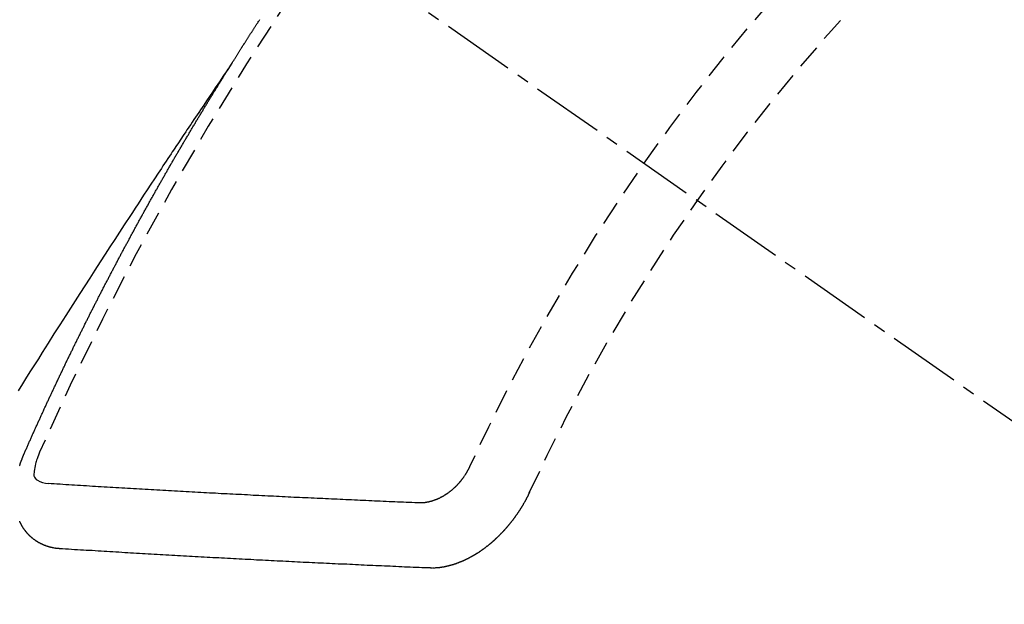
# Model space of a CAD drawing. Units: millimetres. Extents: x -109 to 26472, y -120 to 8847.
# Drawn here: x 2967 to 2977, y 7386 to 7392 of the extents above; entities that cross this region are included whole.
import ezdxf

# ---------------------------------------------------------------- set-up
doc = ezdxf.new("R2010")
doc.units = ezdxf.units.MM
doc.linetypes.add('CENTER2', pattern=[1.125, 0.75, -0.125, 0.125, -0.125])
doc.linetypes.add('HIDDEN', pattern=[0.375, 0.25, -0.125])
doc.layers.add('150-機器', color=8, linetype='Continuous')

# ---------------------------------------------------------------- blocks, each defined once
blk = doc.blocks.new('F402_H')
at = {"layer": '150-機器', "color": 13, "linetype": 'CENTER2'}
blk.add_line((0, 0), (244.018, -170.863), dxfattribs=at)
at = {"layer": '150-機器', "color": 13, "linetype": 'HIDDEN'}
for points in [[(217.087, -153.962), (217.091, -153.956), (217.095, -153.95), (217.097, -153.945), (217.101, -153.939), (217.105, -153.933), (217.109, -153.927), (217.112, -153.922), (217.116, -153.916), (217.119, -153.91), (217.123, -153.905), (217.127, -153.9), (217.13, -153.893), (217.133, -153.888), (217.137, -153.883), (217.14, -153.876), (217.144, -153.871), (217.148, -153.866), (217.151, -153.859), (217.155, -153.854), (217.159, -153.849), (217.162, -153.842), (217.166, -153.837), (217.169, -153.832), (217.172, -153.826), (217.176, -153.82), (217.18, -153.815), (217.183, -153.809), (217.187, -153.803), (217.19, -153.798), (217.194, -153.792), (217.198, -153.786), (217.201, -153.781), (217.204, -153.775), (217.208, -153.769), (217.212, -153.763), (217.215, -153.758), (217.219, -153.752), (217.223, -153.746), (217.226, -153.742), (217.229, -153.735), (217.233, -153.73), (217.237, -153.725), (217.24, -153.718), (217.244, -153.713), (217.248, -153.707), (217.252, -153.702), (217.255, -153.696), (217.259, -153.69), (217.262, -153.685), (217.265, -153.679), (217.269, -153.673), (217.273, -153.668), (217.277, -153.662), (217.28, -153.656), (217.283, -153.651), (217.287, -153.646), (217.291, -153.639), (217.295, -153.634), (217.298, -153.629), (217.302, -153.623), (217.305, -153.617), (217.309, -153.612), (217.313, -153.606), (217.317, -153.6), (217.319, -153.595), (217.323, -153.589), (217.327, -153.583), (217.331, -153.578), (217.334, -153.572), (217.338, -153.566), (217.342, -153.561), (217.345, -153.556), (217.349, -153.55), (217.353, -153.544), (217.357, -153.538), (217.36, -153.533), (217.363, -153.527), (217.367, -153.521), (217.371, -153.516), (217.375, -153.511), (217.378, -153.504)], [(217.091, -153.956), (217.048, -154.02), (217.004, -154.085), (216.961, -154.149), (216.918, -154.213), (216.888, -154.257), (216.859, -154.301), (216.829, -154.345), (216.8, -154.389), (216.783, -154.414), (216.766, -154.439), (216.749, -154.465), (216.732, -154.49), (216.715, -154.515), (216.698, -154.54), (216.681, -154.565), (216.664, -154.59), (216.651, -154.609), (216.639, -154.628), (216.626, -154.646), (216.614, -154.665), (216.588, -154.703), (216.563, -154.741), (216.538, -154.779), (216.512, -154.817), (216.5, -154.836), (216.487, -154.855), (216.474, -154.874), (216.462, -154.893), (216.445, -154.918), (216.428, -154.943), (216.412, -154.968), (216.395, -154.993), (216.378, -155.019), (216.362, -155.044), (216.345, -155.07), (216.328, -155.095), (216.291, -155.152), (216.253, -155.209), (216.216, -155.265), (216.178, -155.322), (216.149, -155.366), (216.12, -155.411), (216.091, -155.455), (216.062, -155.499), (216.041, -155.532), (216.02, -155.564), (215.998, -155.597), (215.977, -155.629), (215.928, -155.704), (215.879, -155.779), (215.83, -155.854), (215.782, -155.93), (215.728, -156.012), (215.675, -156.095), (215.622, -156.178), (215.569, -156.26), (215.52, -156.337), (215.471, -156.413), (215.422, -156.489), (215.373, -156.565), (215.312, -156.661), (215.251, -156.756), (215.19, -156.852), (215.13, -156.948), (215.09, -157.012), (215.049, -157.075), (215.009, -157.139), (214.969, -157.203), (214.925, -157.273), (214.881, -157.344)], [(214.943, -157.995), (214.948, -157.985), (214.951, -157.977), (214.955, -157.968), (214.958, -157.96), (214.962, -157.952), (214.967, -157.943), (214.97, -157.934), (214.974, -157.926), (214.977, -157.917), (214.981, -157.909), (214.985, -157.9), (214.989, -157.891), (214.993, -157.883), (214.996, -157.874), (215, -157.866), (215.004, -157.857), (215.008, -157.849), (215.011, -157.84), (215.015, -157.832), (215.019, -157.822), (215.023, -157.814), (215.027, -157.806), (215.03, -157.797), (215.034, -157.789), (215.039, -157.78), (215.042, -157.772), (215.046, -157.763), (215.049, -157.755), (215.053, -157.745), (215.058, -157.737), (215.061, -157.729), (215.065, -157.72), (215.068, -157.712), (215.073, -157.703), (215.077, -157.695), (215.08, -157.686), (215.084, -157.678), (215.089, -157.669), (215.092, -157.66), (215.096, -157.652), (215.1, -157.644), (215.104, -157.635), (215.108, -157.626), (215.111, -157.618), (215.116, -157.61), (215.12, -157.601), (215.123, -157.592), (215.127, -157.584), (215.132, -157.575), (215.135, -157.566), (215.139, -157.558), (215.143, -157.55), (215.147, -157.541), (215.15, -157.532), (215.155, -157.524), (215.158, -157.516), (215.162, -157.506), (215.167, -157.498), (215.17, -157.49), (215.174, -157.481), (215.179, -157.473), (215.182, -157.464), (215.186, -157.456), (215.191, -157.447), (215.194, -157.438), (215.198, -157.43), (215.203, -157.421), (215.206, -157.413), (215.21, -157.404), (215.214, -157.396), (215.218, -157.387), (215.222, -157.378), (215.226, -157.371), (215.23, -157.361), (215.234, -157.353), (215.238, -157.345), (215.242, -157.335), (215.246, -157.328), (215.25, -157.319), (215.253, -157.311), (215.258, -157.302), (215.262, -157.293), (215.266, -157.285), (215.27, -157.276), (215.274, -157.268), (215.278, -157.26), (215.282, -157.25), (215.286, -157.242), (215.29, -157.234), (215.294, -157.225), (215.298, -157.217), (215.302, -157.208), (215.307, -157.199), (215.31, -157.191), (215.315, -157.183), (215.319, -157.174), (215.322, -157.165), (215.326, -157.157), (215.331, -157.148), (215.335, -157.14), (215.338, -157.132), (215.343, -157.123), (215.347, -157.114), (215.35, -157.106), (215.355, -157.097), (215.359, -157.089), (215.363, -157.081), (215.367, -157.071), (215.371, -157.063), (215.375, -157.055), (215.38, -157.046), (215.383, -157.038), (215.388, -157.029), (215.392, -157.02), (215.396, -157.013), (215.4, -157.003), (215.405, -156.995), (215.408, -156.987), (215.413, -156.978), (215.417, -156.97), (215.421, -156.962), (215.425, -156.952), (215.429, -156.944), (215.433, -156.935), (215.438, -156.927), (215.441, -156.919), (215.446, -156.91), (215.45, -156.901), (215.454, -156.893), (215.458, -156.884), (215.462, -156.876), (215.466, -156.867), (215.471, -156.859), (215.474, -156.851), (215.479, -156.842), (215.483, -156.833), (215.488, -156.825), (215.491, -156.816), (215.495, -156.808), (215.5, -156.799), (215.504, -156.791), (215.509, -156.782), (215.512, -156.774), (215.517, -156.766), (215.521, -156.756), (215.525, -156.748), (215.529, -156.739), (215.533, -156.731), (215.538, -156.723), (215.542, -156.714), (215.546, -156.706), (215.55, -156.697), (215.555, -156.689), (215.559, -156.681), (215.563, -156.672), (215.567, -156.664), (215.571, -156.654), (215.576, -156.646), (215.58, -156.638), (215.584, -156.629), (215.589, -156.621), (215.593, -156.612), (215.597, -156.604), (215.602, -156.595), (215.605, -156.587), (215.61, -156.579), (215.614, -156.57), (215.618, -156.562), (215.623, -156.553), (215.627, -156.544), (215.631, -156.536), (215.636, -156.528), (215.639, -156.519), (215.644, -156.51), (215.649, -156.503), (215.653, -156.493), (215.657, -156.485), (215.662, -156.477), (215.665, -156.468), (215.67, -156.459), (215.675, -156.451), (215.678, -156.443), (215.683, -156.434), (215.687, -156.426), (215.691, -156.417), (215.696, -156.409), (215.701, -156.4), (215.704, -156.392), (215.709, -156.383), (215.713, -156.375), (215.718, -156.366), (215.722, -156.358), (215.726, -156.35), (215.73, -156.341), (215.735, -156.333), (215.74, -156.324), (215.744, -156.316), (215.748, -156.307), (215.752, -156.299), (215.757, -156.29), (215.761, -156.282), (215.766, -156.273), (215.77, -156.265), (215.775, -156.256), (215.778, -156.248), (215.783, -156.239), (215.788, -156.231), (215.792, -156.223), (215.796, -156.214), (215.8, -156.206), (215.805, -156.197), (215.81, -156.189), (215.814, -156.18), (215.818, -156.172), (215.823, -156.163), (215.827, -156.155), (215.831, -156.146), (215.836, -156.138), (215.841, -156.129), (215.845, -156.121), (215.849, -156.112), (215.853, -156.104), (215.858, -156.095), (215.863, -156.087), (215.867, -156.079), (215.871, -156.07), (215.876, -156.061), (215.88, -156.054), (215.885, -156.045), (215.889, -156.037), (215.893, -156.028), (215.898, -156.02), (215.903, -156.011), (215.907, -156.003), (215.912, -155.994), (215.915, -155.986), (215.92, -155.977), (215.925, -155.969), (215.93, -155.96), (215.934, -155.952), (215.939, -155.944), (215.942, -155.935), (215.947, -155.926), (215.952, -155.918), (215.957, -155.91), (215.961, -155.902), (215.966, -155.893), (215.97, -155.884), (215.974, -155.876), (215.979, -155.867), (215.983, -155.859), (215.988, -155.85), (215.993, -155.842), (215.998, -155.834), (216.002, -155.826), (216.006, -155.817), (216.01, -155.809), (216.015, -155.8), (216.02, -155.792), (216.024, -155.783), (216.029, -155.775), (216.034, -155.767), (216.038, -155.759), (216.043, -155.75), (216.047, -155.741), (216.051, -155.733), (216.056, -155.724), (216.061, -155.716), (216.065, -155.707), (216.07, -155.699), (216.075, -155.691), (216.079, -155.683), (216.084, -155.674), (216.088, -155.666), (216.093, -155.657), (216.098, -155.648), (216.102, -155.64), (216.106, -155.631), (216.111, -155.623), (216.116, -155.615), (216.12, -155.607), (216.125, -155.598), (216.129, -155.59), (216.134, -155.581), (216.139, -155.572), (216.143, -155.565), (216.148, -155.556), (216.153, -155.548), (216.158, -155.539), (216.162, -155.531), (216.167, -155.522), (216.171, -155.515), (216.176, -155.506), (216.181, -155.497), (216.185, -155.489), (216.19, -155.48), (216.194, -155.472), (216.199, -155.464), (216.204, -155.456), (216.209, -155.447), (216.214, -155.438), (216.218, -155.43), (216.223, -155.422), (216.227, -155.414), (216.232, -155.405), (216.236, -155.397), (216.241, -155.388), (216.246, -155.38), (216.25, -155.372), (216.255, -155.363), (216.26, -155.355), (216.265, -155.346), (216.269, -155.338), (216.274, -155.33), (216.279, -155.321), (216.283, -155.313), (216.288, -155.304), (216.292, -155.296), (216.297, -155.287), (216.302, -155.279), (216.306, -155.271), (216.312, -155.263), (216.317, -155.255), (216.321, -155.246), (216.326, -155.237), (216.331, -155.229), (216.336, -155.221), (216.34, -155.213), (216.345, -155.204), (216.35, -155.195), (216.354, -155.187), (216.359, -155.179), (216.363, -155.171), (216.369, -155.162), (216.374, -155.154), (216.378, -155.146), (216.383, -155.137), (216.387, -155.129), (216.392, -155.12), (216.397, -155.112), (216.402, -155.104), (216.406, -155.095), (216.412, -155.088), (216.417, -155.079), (216.421, -155.07), (216.426, -155.062), (216.431, -155.053), (216.435, -155.046), (216.44, -155.037), (216.446, -155.029), (216.45, -155.021), (216.455, -155.012), (216.46, -155.003), (216.464, -154.995), (216.469, -154.987), (216.473, -154.979), (216.479, -154.97), (216.484, -154.962), (216.488, -154.954), (216.493, -154.945), (216.498, -154.937), (216.502, -154.928), (216.508, -154.92), (216.512, -154.912), (216.517, -154.904), (216.522, -154.895), (216.527, -154.887), (216.532, -154.879), (216.537, -154.871), (216.542, -154.862), (216.546, -154.853), (216.551, -154.845), (216.557, -154.837), (216.561, -154.828), (216.566, -154.82), (216.571, -154.812), (216.576, -154.804), (216.581, -154.796), (216.586, -154.787), (216.59, -154.779), (216.595, -154.77), (216.601, -154.762), (216.605, -154.754), (216.61, -154.745), (216.615, -154.737), (216.62, -154.729), (216.625, -154.721), (216.63, -154.712), (216.634, -154.704), (216.64, -154.696), (216.644, -154.688), (216.649, -154.679), (216.654, -154.67), (216.659, -154.663), (216.664, -154.654), (216.669, -154.645), (216.674, -154.638), (216.679, -154.629), (216.684, -154.621), (216.688, -154.613), (216.694, -154.605), (216.699, -154.596), (216.703, -154.588), (216.709, -154.58), (216.714, -154.571), (216.718, -154.563), (216.723, -154.554), (216.728, -154.547), (216.733, -154.538), (216.738, -154.529), (216.743, -154.522), (216.748, -154.513), (216.753, -154.505), (216.758, -154.497), (216.763, -154.489), (216.768, -154.48), (216.773, -154.472), (216.778, -154.464), (216.783, -154.455), (216.788, -154.448), (216.793, -154.439), (216.798, -154.43), (216.803, -154.423), (216.808, -154.414), (216.813, -154.405), (216.818, -154.398), (216.823, -154.389), (216.828, -154.381), (216.833, -154.373), (216.838, -154.364), (216.843, -154.356), (216.848, -154.348), (216.853, -154.34), (216.858, -154.331), (216.863, -154.323), (216.868, -154.315), (216.873, -154.307), (216.878, -154.299), (216.883, -154.29), (216.888, -154.282), (216.893, -154.274), (216.898, -154.266), (216.904, -154.257), (216.908, -154.25), (216.913, -154.241), (216.919, -154.233), (216.923, -154.225), (216.929, -154.216), (216.934, -154.208), (216.94, -154.2), (216.944, -154.192), (216.949, -154.183), (216.955, -154.175), (216.959, -154.167), (216.965, -154.159), (216.97, -154.15), (216.975, -154.143), (216.98, -154.134), (216.985, -154.126), (216.99, -154.118), (216.995, -154.11), (217, -154.101), (217.005, -154.093), (217.01, -154.085), (217.015, -154.076), (217.02, -154.069), (217.025, -154.06), (217.031, -154.052), (217.036, -154.043), (217.041, -154.036), (217.046, -154.027), (217.052, -154.019), (217.056, -154.011), (217.062, -154.003), (217.067, -153.994), (217.072, -153.987), (217.077, -153.978), (217.082, -153.97), (217.087, -153.962)], [(215.31, -158.977), (215.308, -158.977), (215.306, -158.976), (215.303, -158.976), (215.301, -158.976), (215.298, -158.976), (215.295, -158.975), (215.293, -158.975), (215.291, -158.975), (215.288, -158.975), (215.286, -158.975), (215.284, -158.974), (215.281, -158.974), (215.279, -158.973), (215.276, -158.973), (215.274, -158.973), (215.271, -158.973), (215.269, -158.973), (215.266, -158.972), (215.264, -158.971), (215.262, -158.971), (215.26, -158.971), (215.257, -158.971), (215.255, -158.97), (215.252, -158.969), (215.249, -158.97), (215.247, -158.969), (215.245, -158.969), (215.243, -158.969), (215.24, -158.968), (215.237, -158.968), (215.235, -158.967), (215.233, -158.967), (215.231, -158.966), (215.229, -158.965), (215.226, -158.965), (215.224, -158.964), (215.222, -158.964), (215.22, -158.964), (215.217, -158.963), (215.214, -158.962), (215.213, -158.961), (215.211, -158.961), (215.208, -158.961), (215.205, -158.96), (215.203, -158.959), (215.201, -158.958), (215.199, -158.958), (215.197, -158.958), (215.194, -158.957), (215.192, -158.955), (215.19, -158.955), (215.188, -158.955), (215.185, -158.954), (215.183, -158.953), (215.181, -158.952), (215.179, -158.952), (215.176, -158.95), (215.174, -158.95), (215.173, -158.949), (215.17, -158.949), (215.167, -158.948), (215.166, -158.947), (215.164, -158.946), (215.162, -158.945), (215.159, -158.944), (215.157, -158.944), (215.155, -158.943), (215.153, -158.942), (215.15, -158.941), (215.148, -158.94), (215.147, -158.939), (215.144, -158.939), (215.142, -158.937), (215.14, -158.937), (215.138, -158.936), (215.136, -158.935), (215.133, -158.934), (215.132, -158.933), (215.13, -158.932), (215.128, -158.931), (215.125, -158.93), (215.123, -158.929), (215.122, -158.928), (215.119, -158.928), (215.117, -158.926), (215.115, -158.925), (215.113, -158.924), (215.111, -158.923), (215.109, -158.921), (215.107, -158.921), (215.105, -158.92), (215.104, -158.919), (215.101, -158.917), (215.099, -158.917), (215.097, -158.916), (215.096, -158.915), (215.093, -158.913), (215.091, -158.912), (215.089, -158.911), (215.088, -158.91), (215.085, -158.908), (215.084, -158.907), (215.082, -158.906), (215.08, -158.906), (215.077, -158.904), (215.076, -158.903), (215.074, -158.902), (215.072, -158.901), (215.07, -158.899), (215.068, -158.898), (215.067, -158.897), (215.064, -158.895), (215.063, -158.894), (215.061, -158.893), (215.059, -158.892), (215.057, -158.89), (215.055, -158.889), (215.054, -158.888), (215.052, -158.886), (215.05, -158.885), (215.048, -158.884), (215.046, -158.882), (215.045, -158.881), (215.042, -158.88), (215.041, -158.878), (215.039, -158.877), (215.037, -158.876), (215.035, -158.874), (215.034, -158.872), (215.032, -158.871), (215.031, -158.87), (215.028, -158.868), (215.026, -158.867), (215.025, -158.865), (215.024, -158.864), (215.021, -158.862), (215.02, -158.861), (215.018, -158.86), (215.017, -158.858), (215.015, -158.856), (215.013, -158.855), (215.011, -158.854), (215.01, -158.852), (215.008, -158.851), (215.006, -158.849), (215.005, -158.847), (215.003, -158.846), (215.001, -158.845), (215, -158.843), (214.998, -158.841), (214.997, -158.84), (214.995, -158.838), (214.993, -158.837), (214.992, -158.835), (214.99, -158.834), (214.989, -158.832), (214.987, -158.83), (214.986, -158.828), (214.984, -158.827), (214.983, -158.826), (214.981, -158.823), (214.979, -158.822), (214.978, -158.82), (214.976, -158.819), (214.975, -158.817), (214.973, -158.814), (214.972, -158.813), (214.971, -158.811), (214.969, -158.81), (214.967, -158.808), (214.966, -158.806), (214.965, -158.804), (214.963, -158.802), (214.962, -158.801), (214.96, -158.799), (214.959, -158.797), (214.957, -158.796), (214.956, -158.794), (214.955, -158.792), (214.953, -158.79), (214.952, -158.788), (214.951, -158.786), (214.949, -158.784), (214.948, -158.783), (214.947, -158.781), (214.945, -158.779), (214.944, -158.777), (214.942, -158.775), (214.941, -158.773), (214.94, -158.772), (214.938, -158.769), (214.937, -158.767), (214.936, -158.765), (214.934, -158.764), (214.933, -158.762), (214.932, -158.76), (214.93, -158.757), (214.929, -158.755), (214.928, -158.754), (214.927, -158.752), (214.926, -158.75), (214.925, -158.748), (214.924, -158.746), (214.922, -158.743), (214.921, -158.741), (214.92, -158.739), (214.919, -158.737), (214.918, -158.735), (214.917, -158.733), (214.916, -158.731), (214.915, -158.729), (214.913, -158.727), (214.912, -158.725), (214.911, -158.723), (214.91, -158.721), (214.909, -158.719), (214.908, -158.717), (214.907, -158.714), (214.906, -158.712), (214.905, -158.71), (214.904, -158.708), (214.902, -158.706), (214.901, -158.704), (214.9, -158.701), (214.899, -158.699), (214.898, -158.697), (214.897, -158.695), (214.897, -158.692)], [(214.896, -158.121), (214.897, -158.118), (214.898, -158.115), (214.899, -158.112), (214.9, -158.109), (214.901, -158.106), (214.902, -158.103), (214.903, -158.1), (214.903, -158.097), (214.905, -158.093), (214.906, -158.09), (214.907, -158.087), (214.908, -158.085), (214.909, -158.082), (214.91, -158.079), (214.911, -158.076), (214.912, -158.073), (214.913, -158.069), (214.915, -158.067), (214.916, -158.063), (214.917, -158.06), (214.918, -158.057), (214.919, -158.054), (214.921, -158.052), (214.921, -158.049), (214.922, -158.046), (214.924, -158.042), (214.926, -158.039), (214.926, -158.036), (214.927, -158.033), (214.928, -158.03), (214.93, -158.028), (214.931, -158.024), (214.932, -158.021), (214.933, -158.018), (214.935, -158.015), (214.936, -158.012), (214.937, -158.009), (214.938, -158.006), (214.94, -158.003), (214.941, -158), (214.942, -157.997), (214.943, -157.995)], [(215.106, -157.969), (215.098, -157.988), (215.091, -158.008), (215.083, -158.028), (215.076, -158.049), (215.072, -158.061), (215.068, -158.074), (215.064, -158.087), (215.061, -158.1), (215.057, -158.119), (215.054, -158.137), (215.051, -158.157), (215.048, -158.176), (215.045, -158.189), (215.043, -158.201), (215.043, -158.213), (215.044, -158.225), (215.049, -158.238), (215.058, -158.249), (215.068, -158.26), (215.08, -158.269), (215.106, -158.283), (215.133, -158.293), (215.162, -158.299), (215.191, -158.303)], [(219.547, -158.129), (219.544, -158.132), (219.543, -158.136), (219.542, -158.139), (219.54, -158.142), (219.538, -158.146), (219.536, -158.149), (219.535, -158.152), (219.534, -158.156), (219.531, -158.16), (219.53, -158.162), (219.528, -158.166), (219.526, -158.169), (219.524, -158.173), (219.522, -158.176), (219.521, -158.179), (219.519, -158.183), (219.517, -158.186), (219.515, -158.19), (219.513, -158.193), (219.511, -158.195), (219.509, -158.199), (219.507, -158.202), (219.505, -158.206), (219.503, -158.209), (219.501, -158.212), (219.498, -158.216), (219.497, -158.218), (219.495, -158.222), (219.493, -158.225), (219.49, -158.228), (219.488, -158.232), (219.486, -158.235), (219.484, -158.238), (219.482, -158.241), (219.48, -158.244), (219.477, -158.247), (219.475, -158.25), (219.473, -158.254), (219.47, -158.256), (219.467, -158.26), (219.465, -158.263), (219.463, -158.265), (219.461, -158.269), (219.459, -158.272), (219.456, -158.275), (219.453, -158.278), (219.451, -158.281), (219.448, -158.284), (219.446, -158.286), (219.444, -158.29), (219.441, -158.292), (219.439, -158.296), (219.436, -158.299), (219.433, -158.302), (219.431, -158.305), (219.428, -158.307), (219.426, -158.31), (219.423, -158.313), (219.421, -158.316), (219.418, -158.319), (219.415, -158.322), (219.413, -158.324), (219.41, -158.326), (219.407, -158.33), (219.404, -158.332), (219.401, -158.335), (219.399, -158.338), (219.396, -158.34), (219.393, -158.343), (219.39, -158.346), (219.388, -158.348), (219.385, -158.351), (219.382, -158.353), (219.379, -158.356), (219.377, -158.358), (219.373, -158.361), (219.371, -158.364), (219.368, -158.367), (219.366, -158.369), (219.362, -158.371), (219.359, -158.374), (219.357, -158.376), (219.354, -158.379), (219.351, -158.381), (219.348, -158.383), (219.345, -158.386), (219.342, -158.387), (219.338, -158.39), (219.335, -158.393), (219.333, -158.394), (219.33, -158.397), (219.327, -158.399), (219.323, -158.401), (219.32, -158.404), (219.318, -158.406), (219.314, -158.408), (219.311, -158.41), (219.308, -158.412), (219.305, -158.414), (219.302, -158.416), (219.299, -158.418), (219.295, -158.42), (219.293, -158.422), (219.289, -158.424), (219.286, -158.426), (219.283, -158.428), (219.28, -158.43), (219.276, -158.432), (219.274, -158.433), (219.27, -158.436), (219.267, -158.437), (219.263, -158.44), (219.26, -158.441), (219.258, -158.443), (219.254, -158.444), (219.25, -158.446), (219.248, -158.448), (219.244, -158.449), (219.241, -158.451), (219.237, -158.453), (219.235, -158.455), (219.231, -158.456), (219.228, -158.457), (219.225, -158.459), (219.221, -158.46), (219.218, -158.461), (219.215, -158.463), (219.211, -158.465), (219.208, -158.467), (219.205, -158.468), (219.201, -158.469), (219.198, -158.47), (219.195, -158.472), (219.191, -158.473), (219.189, -158.474), (219.185, -158.475), (219.182, -158.476), (219.178, -158.477), (219.175, -158.479), (219.172, -158.48), (219.168, -158.481), (219.166, -158.482), (219.162, -158.483), (219.159, -158.484), (219.155, -158.485), (219.152, -158.486), (219.149, -158.487), (219.145, -158.488), (219.143, -158.489), (219.139, -158.49), (219.136, -158.49), (219.132, -158.491), (219.129, -158.493), (219.126, -158.493), (219.122, -158.494), (219.119, -158.494), (219.116, -158.496), (219.113, -158.496), (219.109, -158.496), (219.106, -158.497), (219.103, -158.498), (219.1, -158.498), (219.096, -158.499), (219.094, -158.5), (219.09, -158.5), (219.087, -158.5), (219.084, -158.501), (219.08, -158.501), (219.077, -158.502), (219.074, -158.502), (219.071, -158.502), (219.068, -158.503), (219.065, -158.503), (219.062, -158.503), (219.058, -158.503), (219.056, -158.503), (219.052, -158.503), (219.049, -158.504), (219.046, -158.504), (219.043, -158.503), (219.041, -158.504), (219.037, -158.504), (219.034, -158.504), (219.031, -158.503), (219.028, -158.504), (219.025, -158.504), (219.023, -158.504), (219.019, -158.503), (219.016, -158.503), (219.013, -158.503), (219.01, -158.502)], [(219.01, -158.502), (218.981, -158.501), (218.951, -158.5), (218.921, -158.499), (218.891, -158.498), (218.862, -158.497), (218.832, -158.496), (218.803, -158.494), (218.773, -158.493), (218.743, -158.492), (218.714, -158.491), (218.684, -158.489), (218.654, -158.488), (218.624, -158.486), (218.595, -158.485), (218.565, -158.484), (218.536, -158.483), (218.506, -158.481), (218.476, -158.48), (218.446, -158.478), (218.416, -158.477), (218.387, -158.476), (218.357, -158.475), (218.327, -158.473), (218.297, -158.472), (218.268, -158.47), (218.238, -158.469), (218.208, -158.467), (218.178, -158.466), (218.149, -158.465), (218.118, -158.463), (218.089, -158.462), (218.059, -158.461), (218.03, -158.459), (217.999, -158.458), (217.97, -158.456), (217.94, -158.455), (217.91, -158.453), (217.88, -158.452), (217.85, -158.45), (217.819, -158.45), (217.79, -158.449), (217.759, -158.447), (217.73, -158.446), (217.7, -158.444), (217.67, -158.443), (217.64, -158.441), (217.61, -158.44), (217.58, -158.438), (217.55, -158.437), (217.52, -158.435), (217.49, -158.434), (217.46, -158.432), (217.43, -158.431), (217.4, -158.429), (217.37, -158.428), (217.341, -158.426), (217.31, -158.425), (217.281, -158.423), (217.25, -158.421), (217.22, -158.42), (217.19, -158.418), (217.16, -158.417), (217.13, -158.415), (217.1, -158.414), (217.069, -158.412), (217.04, -158.411), (217.009, -158.409), (216.98, -158.408), (216.949, -158.406), (216.919, -158.404), (216.889, -158.403), (216.859, -158.401), (216.829, -158.399), (216.799, -158.398), (216.769, -158.396), (216.738, -158.394), (216.708, -158.392), (216.678, -158.391), (216.648, -158.389), (216.618, -158.388), (216.587, -158.386), (216.558, -158.385), (216.527, -158.383), (216.497, -158.381), (216.466, -158.379), (216.436, -158.377), (216.406, -158.376), (216.376, -158.374), (216.346, -158.373), (216.315, -158.371), (216.285, -158.369), (216.254, -158.367), (216.225, -158.366), (216.194, -158.364), (216.164, -158.362), (216.134, -158.361), (216.103, -158.359), (216.073, -158.357), (216.043, -158.355), (216.012, -158.353), (215.982, -158.352), (215.951, -158.35), (215.921, -158.348), (215.891, -158.347), (215.861, -158.345), (215.831, -158.343), (215.8, -158.341), (215.77, -158.339), (215.739, -158.338), (215.709, -158.336), (215.679, -158.334), (215.648, -158.332), (215.617, -158.33), (215.587, -158.328), (215.556, -158.326), (215.526, -158.324), (215.495, -158.323), (215.465, -158.321), (215.435, -158.319), (215.404, -158.317), (215.374, -158.315), (215.344, -158.313), (215.314, -158.311), (215.282, -158.309), (215.252, -158.307), (215.222, -158.305), (215.191, -158.303)], [(220.167, -158.391), (220.166, -158.394), (220.164, -158.398), (220.162, -158.401), (220.161, -158.404), (220.159, -158.407), (220.158, -158.411), (220.156, -158.413), (220.155, -158.416), (220.153, -158.42), (220.152, -158.423), (220.151, -158.426), (220.149, -158.429), (220.147, -158.433), (220.146, -158.435), (220.144, -158.439), (220.142, -158.441), (220.141, -158.445), (220.139, -158.448), (220.138, -158.452), (220.136, -158.454), (220.135, -158.458), (220.133, -158.46), (220.131, -158.464), (220.13, -158.467), (220.128, -158.47), (220.127, -158.473), (220.124, -158.476), (220.123, -158.479), (220.121, -158.482), (220.12, -158.485), (220.118, -158.489), (220.116, -158.491), (220.115, -158.495), (220.113, -158.497), (220.111, -158.501), (220.11, -158.504), (220.107, -158.507), (220.105, -158.51), (220.104, -158.513), (220.102, -158.517), (220.1, -158.519), (220.099, -158.523), (220.097, -158.525), (220.095, -158.529), (220.093, -158.531), (220.092, -158.535), (220.089, -158.538), (220.088, -158.541), (220.085, -158.544), (220.084, -158.546), (220.082, -158.55), (220.08, -158.553), (220.078, -158.556), (220.076, -158.559), (220.074, -158.562), (220.073, -158.565), (220.071, -158.568), (220.069, -158.571), (220.066, -158.574), (220.065, -158.577), (220.062, -158.58), (220.061, -158.583), (220.059, -158.586), (220.057, -158.59), (220.055, -158.592), (220.053, -158.595), (220.051, -158.598), (220.049, -158.601), (220.047, -158.604), (220.045, -158.607), (220.043, -158.61), (220.041, -158.613), (220.039, -158.616), (220.037, -158.618), (220.035, -158.622), (220.032, -158.625), (220.031, -158.627), (220.028, -158.631), (220.026, -158.634), (220.024, -158.636), (220.022, -158.64), (220.02, -158.642), (220.018, -158.645), (220.016, -158.649), (220.014, -158.651), (220.012, -158.654), (220.01, -158.657), (220.008, -158.66), (220.005, -158.663), (220.004, -158.666), (220.001, -158.668), (219.999, -158.671), (219.997, -158.674), (219.994, -158.677), (219.993, -158.68), (219.99, -158.683), (219.989, -158.686), (219.986, -158.689), (219.983, -158.691), (219.981, -158.694), (219.979, -158.697), (219.977, -158.7), (219.975, -158.703), (219.972, -158.706), (219.97, -158.708), (219.968, -158.711), (219.966, -158.714), (219.963, -158.716), (219.961, -158.72), (219.959, -158.722), (219.957, -158.725), (219.954, -158.727), (219.952, -158.731), (219.95, -158.733), (219.948, -158.736), (219.945, -158.739), (219.943, -158.741), (219.941, -158.745), (219.938, -158.747), (219.936, -158.75), (219.934, -158.753), (219.931, -158.755), (219.929, -158.758), (219.927, -158.76), (219.924, -158.763), (219.923, -158.766), (219.919, -158.769), (219.917, -158.772), (219.915, -158.774), (219.912, -158.777), (219.911, -158.779), (219.908, -158.782), (219.906, -158.785), (219.903, -158.787), (219.901, -158.79), (219.898, -158.792), (219.896, -158.796), (219.893, -158.798), (219.891, -158.801), (219.888, -158.803), (219.886, -158.806), (219.883, -158.808), (219.881, -158.811), (219.879, -158.813), (219.876, -158.816), (219.874, -158.818), (219.871, -158.821), (219.869, -158.823), (219.867, -158.827), (219.864, -158.828), (219.861, -158.831), (219.859, -158.834), (219.856, -158.836), (219.854, -158.839), (219.851, -158.841), (219.849, -158.843), (219.847, -158.847), (219.844, -158.849), (219.842, -158.852), (219.839, -158.854), (219.836, -158.856), (219.834, -158.859), (219.831, -158.861), (219.829, -158.863), (219.826, -158.866), (219.824, -158.869), (219.821, -158.871), (219.818, -158.873), (219.816, -158.876), (219.813, -158.878), (219.81, -158.881), (219.808, -158.883), (219.806, -158.885), (219.803, -158.888), (219.8, -158.89), (219.797, -158.893), (219.796, -158.895), (219.793, -158.898), (219.79, -158.9), (219.787, -158.901), (219.784, -158.904), (219.782, -158.906), (219.78, -158.909), (219.777, -158.911), (219.774, -158.913), (219.771, -158.916), (219.769, -158.918), (219.766, -158.92), (219.763, -158.922), (219.761, -158.925), (219.758, -158.927), (219.756, -158.929), (219.753, -158.931), (219.75, -158.934), (219.748, -158.936), (219.745, -158.938), (219.742, -158.94), (219.739, -158.942), (219.737, -158.944), (219.734, -158.947), (219.731, -158.949), (219.729, -158.95), (219.726, -158.952), (219.723, -158.955), (219.721, -158.957), (219.718, -158.959), (219.715, -158.961), (219.712, -158.963), (219.71, -158.965), (219.707, -158.967), (219.704, -158.97), (219.702, -158.972), (219.699, -158.974), (219.697, -158.975), (219.694, -158.978), (219.691, -158.98), (219.689, -158.982), (219.685, -158.983), (219.683, -158.985), (219.68, -158.988), (219.677, -158.99), (219.674, -158.992), (219.672, -158.993), (219.669, -158.995), (219.666, -158.997), (219.663, -158.999), (219.66, -159.001), (219.658, -159.003), (219.655, -159.005), (219.652, -159.006), (219.649, -159.008), (219.647, -159.01), (219.644, -159.012), (219.641, -159.015), (219.638, -159.016), (219.635, -159.018), (219.633, -159.02), (219.63, -159.022), (219.627, -159.023), (219.624, -159.025), (219.622, -159.027), (219.619, -159.028), (219.616, -159.03), (219.613, -159.032), (219.611, -159.034), (219.608, -159.035), (219.605, -159.037), (219.603, -159.039), (219.599, -159.04), (219.597, -159.042), (219.594, -159.044), (219.591, -159.045), (219.588, -159.047), (219.586, -159.049), (219.582, -159.05), (219.58, -159.052), (219.576, -159.053), (219.574, -159.055), (219.571, -159.057), (219.568, -159.058), (219.566, -159.06), (219.562, -159.061), (219.56, -159.063), (219.558, -159.064), (219.554, -159.066), (219.552, -159.068), (219.548, -159.069), (219.546, -159.071), (219.543, -159.072), (219.541, -159.073), (219.537, -159.074), (219.535, -159.076), (219.531, -159.078), (219.529, -159.08), (219.525, -159.081), (219.524, -159.082), (219.52, -159.083), (219.518, -159.085), (219.514, -159.086), (219.512, -159.087), (219.509, -159.089), (219.506, -159.091), (219.503, -159.092), (219.501, -159.093), (219.498, -159.094), (219.495, -159.096), (219.492, -159.098), (219.489, -159.098), (219.487, -159.1), (219.483, -159.101), (219.481, -159.102), (219.478, -159.104), (219.475, -159.105), (219.473, -159.106), (219.469, -159.107), (219.467, -159.108), (219.464, -159.11), (219.461, -159.111), (219.459, -159.112), (219.455, -159.113), (219.453, -159.114), (219.45, -159.116), (219.447, -159.117), (219.444, -159.117), (219.441, -159.119), (219.439, -159.12), (219.435, -159.121), (219.433, -159.122), (219.43, -159.123), (219.427, -159.124), (219.425, -159.126), (219.422, -159.126), (219.418, -159.128), (219.416, -159.128), (219.413, -159.13), (219.41, -159.13), (219.407, -159.132), (219.404, -159.132), (219.402, -159.133), (219.399, -159.135), (219.396, -159.135), (219.393, -159.136), (219.391, -159.138), (219.388, -159.138), (219.385, -159.139), (219.382, -159.14), (219.38, -159.141), (219.377, -159.142), (219.374, -159.143), (219.371, -159.143), (219.368, -159.144), (219.366, -159.146), (219.363, -159.146), (219.36, -159.147), (219.357, -159.148), (219.354, -159.148), (219.351, -159.149), (219.349, -159.151), (219.346, -159.151), (219.343, -159.152), (219.34, -159.152), (219.338, -159.153), (219.334, -159.154), (219.332, -159.154), (219.33, -159.155), (219.327, -159.156), (219.324, -159.156), (219.321, -159.157), (219.318, -159.158), (219.315, -159.159), (219.312, -159.159), (219.31, -159.16), (219.307, -159.16), (219.305, -159.161), (219.302, -159.162), (219.299, -159.162), (219.296, -159.163), (219.294, -159.163), (219.291, -159.164), (219.288, -159.164), (219.285, -159.165), (219.283, -159.165), (219.28, -159.166), (219.277, -159.166), (219.274, -159.167), (219.271, -159.167), (219.269, -159.168), (219.266, -159.168), (219.263, -159.169), (219.26, -159.169), (219.258, -159.17), (219.255, -159.17), (219.252, -159.171), (219.25, -159.172), (219.248, -159.171), (219.245, -159.172), (219.241, -159.172), (219.239, -159.172), (219.236, -159.173), (219.233, -159.173), (219.231, -159.173), (219.228, -159.173), (219.225, -159.174), (219.223, -159.174), (219.22, -159.174), (219.218, -159.175), (219.215, -159.175), (219.212, -159.175), (219.21, -159.175), (219.207, -159.176), (219.204, -159.176), (219.202, -159.176), (219.199, -159.176), (219.197, -159.176), (219.194, -159.176), (219.192, -159.177), (219.189, -159.176), (219.186, -159.177), (219.184, -159.176), (219.181, -159.177), (219.179, -159.176), (219.176, -159.177), (219.174, -159.177), (219.171, -159.177), (219.169, -159.177), (219.166, -159.177), (219.163, -159.176), (219.16, -159.177), (219.158, -159.176), (219.155, -159.177), (219.153, -159.177), (219.15, -159.177), (219.148, -159.177), (219.145, -159.177), (219.142, -159.176)], [(219.142, -159.176), (219.112, -159.175), (219.083, -159.174), (219.053, -159.173), (219.024, -159.171), (218.994, -159.171), (218.964, -159.17), (218.934, -159.168), (218.904, -159.167), (218.874, -159.166), (218.845, -159.164), (218.815, -159.163), (218.785, -159.161), (218.755, -159.16), (218.726, -159.159), (218.696, -159.158), (218.667, -159.156), (218.636, -159.155), (218.606, -159.154), (218.576, -159.153), (218.546, -159.151), (218.516, -159.15), (218.487, -159.149), (218.457, -159.147), (218.427, -159.146), (218.397, -159.144), (218.367, -159.143), (218.337, -159.141), (218.308, -159.14), (218.277, -159.138), (218.247, -159.138), (218.218, -159.137), (218.187, -159.135), (218.158, -159.134), (218.127, -159.132), (218.098, -159.131), (218.068, -159.129), (218.038, -159.128), (218.008, -159.126), (217.978, -159.125), (217.948, -159.123), (217.918, -159.122), (217.888, -159.12), (217.857, -159.119), (217.828, -159.118), (217.797, -159.116), (217.768, -159.115), (217.737, -159.113), (217.708, -159.112), (217.677, -159.11), (217.648, -159.109), (217.617, -159.107), (217.587, -159.105), (217.557, -159.104), (217.527, -159.102), (217.497, -159.101), (217.467, -159.099), (217.437, -159.098), (217.407, -159.097), (217.376, -159.095), (217.346, -159.094), (217.316, -159.092), (217.286, -159.09), (217.255, -159.089), (217.226, -159.087), (217.195, -159.086), (217.165, -159.084), (217.135, -159.083), (217.105, -159.081), (217.075, -159.079), (217.044, -159.077), (217.015, -159.076), (216.984, -159.074), (216.954, -159.072), (216.923, -159.071), (216.893, -159.07), (216.863, -159.068), (216.833, -159.067), (216.802, -159.065), (216.772, -159.063), (216.741, -159.061), (216.712, -159.06), (216.681, -159.058), (216.651, -159.056), (216.621, -159.055), (216.59, -159.053), (216.56, -159.051), (216.529, -159.049), (216.499, -159.047), (216.469, -159.046), (216.439, -159.044), (216.409, -159.042), (216.378, -159.041), (216.348, -159.039), (216.317, -159.038), (216.286, -159.036), (216.256, -159.034), (216.226, -159.032), (216.195, -159.031), (216.165, -159.029), (216.135, -159.027), (216.104, -159.025), (216.074, -159.023), (216.043, -159.022), (216.013, -159.02), (215.983, -159.018), (215.952, -159.016), (215.922, -159.014), (215.891, -159.012), (215.86, -159.01), (215.83, -159.009), (215.799, -159.007), (215.769, -159.005), (215.739, -159.003), (215.708, -159.001), (215.678, -158.999), (215.647, -158.997), (215.616, -158.995), (215.585, -158.994), (215.555, -158.993), (215.524, -158.991), (215.494, -158.989), (215.463, -158.987), (215.432, -158.985), (215.402, -158.983), (215.372, -158.981), (215.34, -158.979), (215.31, -158.977)]]:
    blk.add_lwpolyline(points, dxfattribs=at)
for centre, radius, start, end in [((243.713, -170.649), 31.291, 133.8895, 156.1104), ((237.851, -166.545), 20.146, 134.6922, 155.3077), ((237.851, -166.545), 19.474, 134.6922, 155.3077)]:
    blk.add_arc(centre, radius, start, end, dxfattribs=at)

msp = doc.modelspace()

# ---------------------------------------------------------------- block references
at = {"layer": '150-機器'}
msp.add_blockref('F402_H', (2751.941, 7545.948), dxfattribs=at)

doc.saveas('drawing.dxf')
